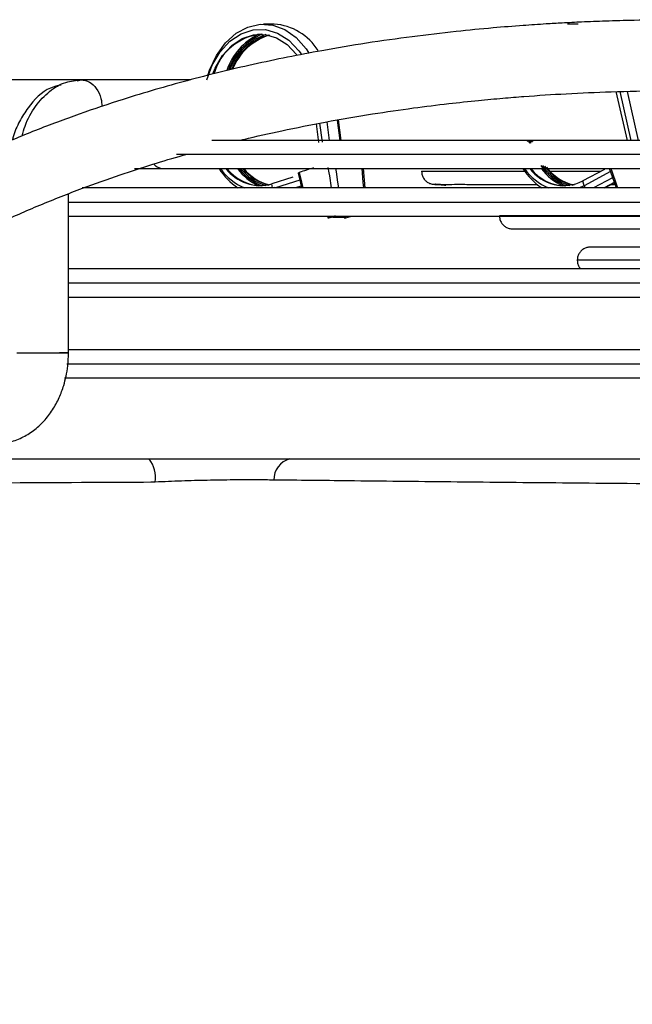
# Model space of a CAD drawing. Units: millimetres. Extents: x 8974 to 306244, y -81013 to 4822.
# Drawn here: x 10143 to 10204, y -2955 to -2858 of the extents above; entities that cross this region are included whole.
import ezdxf

# ---------------------------------------------------------------- set-up
doc = ezdxf.new("R2010")
doc.units = ezdxf.units.MM
doc.linetypes.add('SLD-LINIA-CIĄGŁA', pattern=[0, 0])

msp = doc.modelspace()

# ---------------------------------------------------------------- linework, layer by layer
at = {"color": 7, "linetype": 'SLD-LINIA-CIĄGŁA'}
for p, q in [((10168.093, -2858.224), (10167.032, -2858.224)), ((10198.145, -2858.224), (10197.084, -2858.224)), ((10149.001, -2863.73), (10137.687, -2863.73)), ((10148.594, -2863.845), (10149.001, -2863.73)), ((10159.85, -2863.73), (10149.001, -2863.73)), ((10201.888, -2864.905), (10202.986, -2869.73)), ((10202.257, -2864.897), (10203.357, -2869.73)), ((10202.979, -2864.882), (10204.082, -2869.73)), ((10172.584, -2868.024), (10172.82, -2869.916)), ((10173.28, -2867.889), (10173.51, -2869.73)), ((10174.319, -2867.71), (10174.57, -2869.73)), ((10174.715, -2869.73), (10174.461, -2867.686)), ((10172.234, -2868.094), (10172.464, -2869.941)), ((10299.521, -2869.73), (10161.919, -2869.73)), ((10172.416, -2869.73), (10163.587, -2869.73)), ((10172.424, -2869.73), (10163.587, -2869.73)), ((10172.291, -2869.73), (10164.559, -2869.73)), ((10172.401, -2869.73), (10164.59, -2869.73)), ((10166.68, -2869.73), (10164.594, -2869.73)), ((10172.42, -2869.73), (10164.594, -2869.73)), ((10164.71, -2869.718), (10172.437, -2869.718)), ((10167.873, -2869.73), (10165.875, -2869.73)), ((10171.603, -2869.73), (10166.609, -2869.73)), ((10172.371, -2869.73), (10166.68, -2869.73)), ((10182.484, -2869.73), (10174.71, -2869.73)), ((10174.714, -2869.718), (10202.983, -2869.718)), ((10299.517, -2869.73), (10174.715, -2869.73)), ((10184.716, -2869.73), (10174.715, -2869.73)), ((10299.519, -2869.73), (10174.715, -2869.73)), ((10191.462, -2869.73), (10174.715, -2869.73)), ((10191.462, -2869.73), (10174.715, -2869.73)), ((10191.462, -2869.73), (10174.715, -2869.73)), ((10186.62, -2869.73), (10174.715, -2869.73)), ((10179.971, -2869.73), (10174.715, -2869.73)), ((10260.792, -2869.73), (10186.62, -2869.73)), ((10193.166, -2869.872), (10193.12, -2869.718)), ((10202.868, -2869.73), (10193.64, -2869.73)), ((10199.912, -2869.73), (10193.64, -2869.73)), ((10202.951, -2869.73), (10193.64, -2869.73)), ((10202.898, -2869.73), (10199.912, -2869.73)), ((10202.898, -2869.73), (10200.344, -2869.73)), ((10299.521, -2871.124), (10158.421, -2871.124)), ((10154.274, -2872.519), (10162.635, -2872.519)), ((10154.641, -2872.519), (10299.518, -2872.519)), ((10154.671, -2872.519), (10162.635, -2872.519)), ((10154.691, -2872.519), (10162.635, -2872.519)), ((10154.698, -2872.519), (10162.635, -2872.519)), ((10154.751, -2872.519), (10160.033, -2872.519)), ((10160.033, -2872.519), (10162.635, -2872.519)), ((10164.973, -2872.519), (10171.714, -2872.519)), ((10165.079, -2872.519), (10166.68, -2872.519)), ((10165.079, -2872.519), (10172.665, -2872.519)), ((10165.079, -2872.519), (10172.688, -2872.519)), ((10165.079, -2872.519), (10172.711, -2872.519)), ((10166.609, -2872.519), (10172.681, -2872.519)), ((10166.68, -2872.519), (10171.714, -2872.519)), ((10176.783, -2872.519), (10192.687, -2872.519)), ((10176.787, -2872.519), (10186.619, -2872.519)), ((10176.793, -2872.519), (10179.971, -2872.519)), ((10176.821, -2872.519), (10299.517, -2872.519)), ((10176.834, -2872.519), (10192.687, -2872.519)), ((10176.857, -2872.519), (10192.687, -2872.519)), ((10176.892, -2872.519), (10299.521, -2872.519)), ((10177.09, -2874.43), (10176.92, -2872.519)), ((10179.971, -2872.519), (10253.651, -2872.519)), ((10182.657, -2872.774), (10192.862, -2872.774)), ((10186.619, -2872.519), (10299.516, -2872.519)), ((10195.131, -2872.519), (10200.86, -2872.519)), ((10195.136, -2872.519), (10200.827, -2872.519)), ((10195.189, -2872.519), (10199.913, -2872.519)), ((10195.364, -2872.774), (10200.377, -2872.774)), ((10200.755, -2872.591), (10198.605, -2873.74)), ((10201.333, -2872.817), (10198.73, -2874.208)), ((10199.913, -2872.519), (10200.846, -2872.519)), ((10169.946, -2873.363), (10167.858, -2874.036)), ((10170.616, -2873.659), (10168.228, -2874.43)), ((10198.73, -2874.208), (10198.605, -2873.74)), ((10201.545, -2873.427), (10199.668, -2874.43)), ((10201.71, -2873.905), (10200.729, -2874.43)), ((10299.515, -2874.43), (10149.097, -2874.43)), ((10167.922, -2874.43), (10167.858, -2874.036)), ((10168.161, -2874.377), (10167.985, -2874.43)), ((10170.754, -2874.242), (10170.17, -2874.43)), ((10197.431, -2874.071), (10197.797, -2874.071)), ((10198.73, -2874.208), (10198.251, -2874.43)), ((10200.789, -2874.43), (10201.72, -2873.933)), ((10201.461, -2874.071), (10201.715, -2874.071)), ((10147.752, -2890.724), (10147.752, -2875.005)), ((10147.752, -2875.824), (10299.515, -2875.824)), ((10147.752, -2877.219), (10299.515, -2877.219)), ((10147.752, -2877.219), (10173.371, -2877.219)), ((10173.371, -2877.219), (10173.391, -2877.373)), ((10173.739, -2877.286), (10173.391, -2877.373)), ((10173.391, -2877.373), (10173.497, -2877.373)), ((10173.637, -2877.356), (10173.742, -2877.33)), ((10173.73, -2877.219), (10173.739, -2877.286)), ((10173.882, -2877.312), (10175.155, -2877.312)), ((10175.156, -2877.33), (10175.051, -2877.356)), ((10175.052, -2877.373), (10175.158, -2877.373)), ((10175.158, -2877.373), (10175.507, -2877.286)), ((10175.649, -2877.224), (10175.649, -2877.219)), ((10175.649, -2877.219), (10190.283, -2877.219)), ((10223.352, -2877.174), (10190.357, -2877.174)), ((10191.659, -2878.471), (10224.273, -2878.471)), ((10229.716, -2880.278), (10199.359, -2880.278)), ((10228.797, -2881.574), (10198.057, -2881.574)), ((10299.515, -2882.43), (10147.752, -2882.43)), ((10147.752, -2883.824), (10299.515, -2883.824)), ((10147.752, -2885.219), (10299.515, -2885.219)), ((10147.752, -2885.219), (10205.947, -2885.219)), ((10299.515, -2890.43), (10147.752, -2890.43)), ((10147.568, -2891.824), (10299.515, -2891.824)), ((10147.351, -2893.219), (10299.515, -2893.219)), ((10147.351, -2893.219), (10239.88, -2893.219))]:
    msp.add_line(p, q, dxfattribs=at)
at = {"color": 7, "linetype": 'SLD-LINIA-CIĄGŁA', "flags": 128}
for points in [[(10161.557, -2863.217), (10161.708, -2862.781), (10162.395, -2861.317), (10163.28, -2860.084), (10164.325, -2859.135), (10165.486, -2858.51), (10166.713, -2858.236), (10167.954, -2858.325), (10169.155, -2858.772), (10170.266, -2859.559), (10171.238, -2860.653), (10171.488, -2861.02)], [(10161.433, -2863.73), (10161.965, -2862.3), (10162.747, -2860.972), (10163.713, -2859.912), (10164.817, -2859.17), (10166.007, -2858.781), (10167.229, -2858.762), (10168.426, -2859.115), (10169.541, -2859.824), (10170.522, -2860.854), (10170.754, -2861.176)], [(10162.025, -2863.128), (10162.26, -2862.577), (10162.993, -2861.331), (10163.898, -2860.338), (10164.933, -2859.642), (10166.049, -2859.277), (10167.195, -2859.26), (10168.317, -2859.591), (10169.362, -2860.255), (10170.282, -2861.221), (10170.325, -2861.278)], [(10193.36, -2870.016), (10193.311, -2869.862), (10193.267, -2869.718)], [(10193.478, -2870.017), (10193.408, -2869.801), (10193.382, -2869.718)], [(10193.603, -2869.946), (10193.543, -2869.761), (10193.53, -2869.718)], [(10193.682, -2869.862), (10193.649, -2869.761), (10193.636, -2869.718)], [(10170.574, -2872.901), (10170.799, -2873.863), (10170.933, -2874.43)], [(10173.767, -2874.43), (10173.577, -2873.243), (10173.529, -2872.943), (10173.441, -2872.399)], [(10174.15, -2872.514), (10174.202, -2872.838), (10174.363, -2873.842), (10174.457, -2874.43)], [(10176.944, -2874.43), (10176.891, -2873.842), (10176.773, -2872.519)], [(10201.23, -2872.519), (10201.338, -2872.829), (10201.892, -2874.43)], [(10201.379, -2872.519), (10201.495, -2872.852), (10201.896, -2874.013), (10202.041, -2874.43)], [(10170.456, -2872.975), (10170.646, -2873.786), (10170.798, -2874.43)], [(10175.051, -2877.356), (10175.039, -2877.359), (10175.03, -2877.362), (10175.025, -2877.365), (10175.023, -2877.368), (10175.025, -2877.37), (10175.031, -2877.372), (10175.04, -2877.373), (10175.052, -2877.373)], [(10175.155, -2877.312), (10175.167, -2877.313), (10175.176, -2877.314), (10175.182, -2877.315), (10175.184, -2877.317), (10175.183, -2877.32), (10175.177, -2877.323), (10175.168, -2877.326), (10175.156, -2877.33)], [(10175.507, -2877.286), (10175.568, -2877.269), (10175.613, -2877.253), (10175.64, -2877.238), (10175.649, -2877.225), (10175.646, -2877.219)]]:
    msp.add_lwpolyline(points, dxfattribs=at)
at = {"color": 7, "linetype": 'SLD-LINIA-CIĄGŁA'}
for centre, radius, start, end in [((10167.715, -2863.754), 5.543, 31.8013, 86.08927), ((10167.355, -2864.626), 5.432, 96.02625, 163.68684), ((10169.364, -2864.899), 6.331, 116.47343, 160.63045), ((10169.32, -2864.847), 6.126, 113.41641, 160.1416), ((10169.166, -2864.783), 5.842, 108.91134, 159.56536), ((10169.149, -2864.745), 5.667, 106.25929, 158.96127), ((10169.267, -2864.749), 5.678, 106.91118, 158.68385), ((10168.356, -2868.81), 6.818, 212.94774, 235.50779), ((10167.342, -2869.272), 5.601, 215.41985, 247.0475), ((10166.736, -2869.828), 4.355, 218.15204, 284.93296), ((10166.994, -2869.635), 4.594, 218.88012, 267.38971), ((10168.871, -2869.219), 5.513, 216.75813, 245.01138), ((10168.858, -2869.269), 5.332, 217.54728, 248.28668), ((10168.654, -2869.47), 4.92, 218.28498, 253.69878), ((10168.672, -2869.499), 4.775, 219.22754, 256.56366), ((10168.787, -2869.488), 4.789, 219.25315, 255.83519), ((10193.214, -2938.455), 69.353, 107.83495, 109.0535), ((10198.179, -2869.033), 6.505, 212.39612, 236.0594), ((10197.367, -2869.306), 5.559, 215.29777, 247.16949), ((10196.718, -2869.981), 4.206, 217.10386, 296.66266), ((10196.968, -2869.788), 4.438, 217.96884, 268.30096), ((10198.938, -2869.21), 5.397, 213.87746, 248.24504), ((10199.02, -2869.1), 5.663, 217.13852, 244.63095), ((10198.825, -2869.271), 5.145, 214.9096, 253.04382), ((10198.824, -2869.324), 4.969, 216.61478, 255.91459), ((10198.827, -2869.491), 4.783, 217.06198, 255.96621), ((10199.449, -2874.013), 0.745, 195.17355, 214.06819), ((10173.484, -2876.696), 0.677, 271.05435, 283.04583), ((10174.475, -2880.438), 3.236, 95.89961, 103.14123), ((10173.894, -2877.989), 0.677, 91.05435, 103.04583), ((10153.378, -2903.088), 2.985, 351.61357, 38.62808), ((10170.202, -2903.303), 2.156, 105.3824, 180.45028)]:
    msp.add_arc(centre, radius, start, end, dxfattribs=at)
for points, knots in [([(10293.817, -2859.712), (10293.767, -2859.711), (10293.67, -2859.707), (10292.783, -2859.68), (10291.464, -2859.639), (10289.595, -2859.583), (10287.154, -2859.51), (10284.195, -2859.423), (10280.037, -2859.302), (10274.803, -2859.153), (10268.844, -2858.988), (10263.503, -2858.844), (10258.615, -2858.715), (10252.302, -2858.552), (10244.431, -2858.359), (10235.939, -2858.168), (10228.471, -2858.017), (10222.375, -2857.91), (10216.97, -2857.832), (10212.261, -2857.788), (10207.856, -2857.786), (10204.102, -2857.835), (10201.007, -2857.92), (10198.65, -2858.013), (10196.69, -2858.11), (10194.761, -2858.222), (10192.493, -2858.375), (10189.533, -2858.613), (10185.881, -2858.967), (10181.711, -2859.457), (10177.279, -2860.084), (10172.053, -2860.957), (10166.141, -2862.141), (10159.576, -2863.745), (10153.827, -2865.419), (10148.817, -2867.097), (10144.468, -2868.722), (10140.115, -2870.534), (10135.888, -2872.495), (10131.974, -2874.51), (10128.546, -2876.45), (10125.438, -2878.359), (10122.21, -2880.502), (10118.462, -2883.231), (10114.394, -2886.562), (10110.447, -2890.24), (10107.045, -2893.833), (10104.241, -2897.156), (10102.026, -2900.062), (10100.234, -2902.623), (10098.252, -2905.686), (10095.892, -2909.789), (10093.175, -2915.426), (10090.553, -2922.073), (10088.133, -2929.556), (10085.94, -2937.536), (10083.541, -2947.324), (10081.006, -2958.795), (10078.276, -2972.003), (10075.719, -2984.699), (10073.255, -2996.759), (10070.836, -3008.079), (10068.582, -3017.828), (10066.465, -3026.044), (10064.587, -3032.582), (10062.56, -3038.656), (10060.546, -3043.606), (10058.572, -3047.3), (10056.801, -3049.879), (10055.037, -3051.902), (10053.227, -3053.57), (10051.223, -3055.107), (10049.022, -3056.423), (10046.524, -3057.528), (10043.683, -3058.424), (10040.117, -3059.144), (10036.275, -3059.571), (10032.2, -3059.81), (10029.12, -3059.907), (10027.237, -3059.917), (10026.759, -3059.92)], [0, 0, 0, 0, 0.006633, 0.012792, 0.018649, 0.024424, 0.032173, 0.040029, 0.047924, 0.063472, 0.077717, 0.089888, 0.100787, 0.111888, 0.133981, 0.155998, 0.172406, 0.188831, 0.202703, 0.216745, 0.231078, 0.245421, 0.255222, 0.263433, 0.270049, 0.275452, 0.283099, 0.292894, 0.30481, 0.318707, 0.332802, 0.34646, 0.367035, 0.386532, 0.405179, 0.417885, 0.430622, 0.443384, 0.456148, 0.467922, 0.478158, 0.4869, 0.496108, 0.507825, 0.522001, 0.53537, 0.547535, 0.55794, 0.566609, 0.573556, 0.580049, 0.592274, 0.606601, 0.623389, 0.641487, 0.660579, 0.680099, 0.710454, 0.740892, 0.772232, 0.798866, 0.824906, 0.851224, 0.86716, 0.882854, 0.897707, 0.910945, 0.9194, 0.926395, 0.932359, 0.937728, 0.94313, 0.949424, 0.954922, 0.961419, 0.969361, 0.979306, 0.987355, 0.996787, 1, 1, 1, 1]), ([(10143.182, -2869.289), (10143.266, -2868.956), (10143.541, -2867.852), (10144.462, -2866.289), (10145.832, -2864.79), (10147.402, -2863.889), (10148.489, -2863.781), (10149.001, -2863.731)], [0, 0, 0, 0, 0.100349, 0.331871, 0.563392, 0.794625, 1, 1, 1, 1]), ([(10149.001, -2863.73), (10149.279, -2863.775), (10149.834, -2863.865), (10150.529, -2864.559), (10150.983, -2865.44), (10151.043, -2866.1), (10151.068, -2866.37)], [0, 0, 0, 0, 0.270953, 0.541905, 0.812858, 1, 1, 1, 1]), ([(10147.014, -2864.247), (10146.657, -2864.327), (10145.398, -2864.609), (10143.99, -2866.045), (10142.886, -2867.831), (10142.37, -2868.941), (10142.226, -2869.606), (10142.202, -2869.718)], [0, 0, 0, 0, 0.15791, 0.556579, 0.756804, 0.959175, 1, 1, 1, 1]), ([(10164.71, -2869.718), (10164.832, -2869.687), (10166.222, -2869.336), (10169.037, -2868.719), (10173.296, -2867.86), (10177.634, -2867.121), (10181.701, -2866.528), (10185.188, -2866.095), (10188.133, -2865.781), (10190.611, -2865.551), (10193.511, -2865.317), (10197.104, -2865.085), (10201.591, -2864.892), (10206.134, -2864.798), (10210.97, -2864.78), (10216.184, -2864.821), (10222.546, -2864.911), (10230.098, -2865.047), (10238.682, -2865.228), (10248.085, -2865.448), (10257.977, -2865.697), (10266.858, -2865.934), (10274.36, -2866.144), (10280.324, -2866.313), (10285.238, -2866.456), (10288.995, -2866.567), (10291.679, -2866.648), (10293.097, -2866.691), (10293.639, -2866.707), (10293.693, -2866.709), (10293.705, -2866.709)], [0, 0, 0, 0, 0.003001, 0.03419, 0.069976, 0.109714, 0.14451, 0.175051, 0.201228, 0.222959, 0.241944, 0.280474, 0.322748, 0.37053, 0.410368, 0.453642, 0.500809, 0.552535, 0.608929, 0.669362, 0.732411, 0.795852, 0.836928, 0.875915, 0.912009, 0.937028, 0.960688, 0.984172, 0.996509, 1, 1, 1, 1]), ([(10026.759, -3066.922), (10027.395, -3066.917), (10029.93, -3066.896), (10034.045, -3066.755), (10038.848, -3066.368), (10042.871, -3065.764), (10046.257, -3064.97), (10049.102, -3064.027), (10051.768, -3062.87), (10054.134, -3061.551), (10056.174, -3060.145), (10057.628, -3058.987), (10058.815, -3057.94), (10059.932, -3056.865), (10061.165, -3055.539), (10062.5, -3053.903), (10064.134, -3051.581), (10066.04, -3048.282), (10068.111, -3043.703), (10070.164, -3038.096), (10072.176, -3031.619), (10074.346, -3023.648), (10076.631, -3014.199), (10079.022, -3003.343), (10081.251, -2992.611), (10083.351, -2982.249), (10085.33, -2972.467), (10087.312, -2962.871), (10089.306, -2953.624), (10091.315, -2944.923), (10093.326, -2936.984), (10095.328, -2929.978), (10097.346, -2923.946), (10099.38, -2918.788), (10101.445, -2914.34), (10103.557, -2910.443), (10105.73, -2906.961), (10108.053, -2903.658), (10110.756, -2900.228), (10114.121, -2896.466), (10117.63, -2893.071), (10121.067, -2890.125), (10124.057, -2887.799), (10126.96, -2885.74), (10129.528, -2884.061), (10131.673, -2882.75), (10133.473, -2881.707), (10135.379, -2880.65), (10137.807, -2879.375), (10141.085, -2877.783), (10144.947, -2876.082), (10148.965, -2874.496), (10152.695, -2873.169), (10156.011, -2872.103), (10158.174, -2871.446), (10159.257, -2871.15), (10159.35, -2871.124)], [0, 0, 0, 0, 0.0069676, 0.0277691, 0.0450958, 0.0597347, 0.0722788, 0.0831106, 0.0924798, 0.1040424, 0.112717, 0.1196682, 0.1244998, 0.1301721, 0.1368061, 0.1445491, 0.1536073, 0.1683765, 0.1869284, 0.2095048, 0.234795, 0.2623801, 0.3014046, 0.3429243, 0.3860403, 0.4233638, 0.4606066, 0.4971909, 0.5325458, 0.5660996, 0.5968777, 0.6241032, 0.6476962, 0.6682895, 0.6866018, 0.7032837, 0.7189067, 0.7339038, 0.7502993, 0.7703173, 0.7941003, 0.8094706, 0.8260266, 0.8412648, 0.8543062, 0.8650856, 0.8735451, 0.8812121, 0.8934549, 0.9094944, 0.929464, 0.9500312, 0.9682492, 0.9840109, 0.9986382, 1, 1, 1, 1]), ([(10156.181, -2872.06), (10156.192, -2872.075), (10156.275, -2872.19), (10156.498, -2872.344), (10156.838, -2872.493), (10157.085, -2872.51), (10157.209, -2872.519)], [0, 0, 0, 0, 0.048332, 0.364872, 0.681328, 1, 1, 1, 1]), ([(10170.461, -2872.974), (10170.46, -2872.967), (10170.459, -2872.952), (10170.509, -2872.925), (10170.558, -2872.907), (10170.574, -2872.901)], [0, 0, 0, 0, 0.336919, 0.789141, 1, 1, 1, 1]), ([(10182.663, -2872.784), (10182.669, -2872.882), (10182.681, -2873.097), (10182.812, -2873.406), (10183.015, -2873.689), (10183.289, -2873.909), (10183.609, -2874.046), (10186.16, -2874.23), (10183.098, -2874), (10184.91, -2874.09), (10185.509, -2874.066), (10186.902, -2874.072), (10188.546, -2874.071), (10190.585, -2874.071), (10192.478, -2874.071), (10193.711, -2874.071), (10194.061, -2874.071)], [0, 0, 0, 0, 0.005734, 0.012479, 0.019229, 0.025933, 0.032633, 0.039381, 0.169261, 0.299141, 0.429021, 0.558902, 0.688782, 0.818662, 0.948542, 1, 1, 1, 1]), ([(10190.362, -2877.177), (10190.368, -2877.278), (10190.38, -2877.495), (10190.512, -2877.806), (10190.715, -2878.089), (10190.988, -2878.309), (10191.312, -2878.446), (10191.543, -2878.463), (10191.659, -2878.471)], [0, 0, 0, 0, 0.148475, 0.319176, 0.490004, 0.659662, 0.829232, 1, 1, 1, 1]), ([(10199.359, -2880.278), (10199.243, -2880.286), (10199.012, -2880.303), (10198.688, -2880.44), (10198.416, -2880.659), (10198.212, -2880.942), (10198.081, -2881.251), (10198.069, -2881.465), (10198.063, -2881.563)], [0, 0, 0, 0, 0.171529, 0.341854, 0.512268, 0.683857, 0.855318, 1, 1, 1, 1]), ([(10198.063, -2881.586), (10198.069, -2881.684), (10198.082, -2881.897), (10198.2, -2882.191), (10198.332, -2882.355), (10198.391, -2882.43)], [0, 0, 0, 0, 0.316312, 0.69117, 1, 1, 1, 1]), ([(10140.524, -2899.714), (10140.955, -2899.689), (10141.841, -2899.639), (10143.125, -2899.175), (10144.314, -2898.459), (10145.346, -2897.515), (10146.195, -2896.404), (10146.839, -2895.208), (10147.26, -2894.081), (10147.528, -2893.03), (10147.71, -2891.949), (10147.736, -2891.167), (10147.75, -2890.729)], [0, 0, 0, 0, 0.1074599, 0.2213117, 0.3316855, 0.4436338, 0.5548092, 0.6603186, 0.7571529, 0.8272631, 0.9034966, 1, 1, 1, 1]), ([(10133.167, -2901.224), (10136.924, -2901.224), (10144.437, -2901.224), (10151.952, -2901.224), (10155.71, -2901.224)], [0, 0, 0, 0, 0.5, 1, 1, 1, 1]), ([(10155.71, -2901.224), (10156.707, -2901.224), (10158.728, -2901.224), (10161.803, -2901.224), (10164.83, -2901.224), (10167.46, -2901.224), (10168.988, -2901.224), (10169.63, -2901.224)], [0, 0, 0, 0, 0.208167, 0.422331, 0.630514, 0.84482, 1, 1, 1, 1]), ([(10169.63, -2901.224), (10172.252, -2901.224), (10177.498, -2901.224), (10185.625, -2901.224), (10193.939, -2901.224), (10203.374, -2901.224), (10213.966, -2901.224), (10225.752, -2901.224), (10237.849, -2901.224), (10250.233, -2901.224), (10262.87, -2901.224), (10275.893, -2901.224), (10289.284, -2901.224), (10298.429, -2901.224), (10303.009, -2901.224)], [0, 0, 0, 0, 0.066384, 0.132767, 0.19956, 0.266353, 0.355117, 0.443943, 0.532708, 0.62375, 0.714857, 0.8059, 0.902794, 1, 1, 1, 1]), ([(10155.881, -2903.545), (10155.881, -2903.545), (10153.941, -2903.554), (10146.608, -2903.591), (10139.275, -2903.627), (10133.882, -2903.654)], [0, 0, 0, 0, 0.000003, 0.264557, 1, 1, 1, 1]), ([(10156.331, -2903.523), (10156.181, -2903.53), (10156.031, -2903.537), (10155.881, -2903.545), (10155.881, -2903.545)], [0, 0, 0, 0, 0.999871, 1, 1, 1, 1]), ([(10168.046, -2903.32), (10167.507, -2903.314), (10166.245, -2903.299), (10164.033, -2903.306), (10161.506, -2903.344), (10158.892, -2903.413), (10157.193, -2903.486), (10156.331, -2903.523)], [0, 0, 0, 0, 0.155091, 0.363107, 0.57757, 0.785672, 1, 1, 1, 1]), ([(10303.009, -2904.121), (10298.38, -2904.119), (10289.122, -2904.116), (10274.774, -2904.088), (10260.005, -2904.042), (10244.887, -2903.972), (10229.985, -2903.885), (10215.389, -2903.781), (10204.103, -2903.686), (10194.17, -2903.595), (10185.503, -2903.509), (10176.211, -2903.411), (10170.492, -2903.347), (10168.046, -2903.32)], [0, 0, 0, 0, 0.097058, 0.194117, 0.301815, 0.409843, 0.517977, 0.625994, 0.733684, 0.774634, 0.85665, 0.938667, 1, 1, 1, 1])]:
    msp.add_open_spline(points, degree=3, knots=knots, dxfattribs=at)
msp.add_open_spline([(10142.641, -2890.724), (10142.95, -2890.724), (10143.568, -2890.724), (10144.762, -2890.724), (10145.933, -2890.724), (10146.93, -2890.724), (10147.597, -2890.724), (10147.826, -2890.724), (10147.611, -2890.724), (10147.12, -2890.724), (10146.875, -2890.724)], degree=3, dxfattribs=at)

doc.saveas('drawing.dxf')
